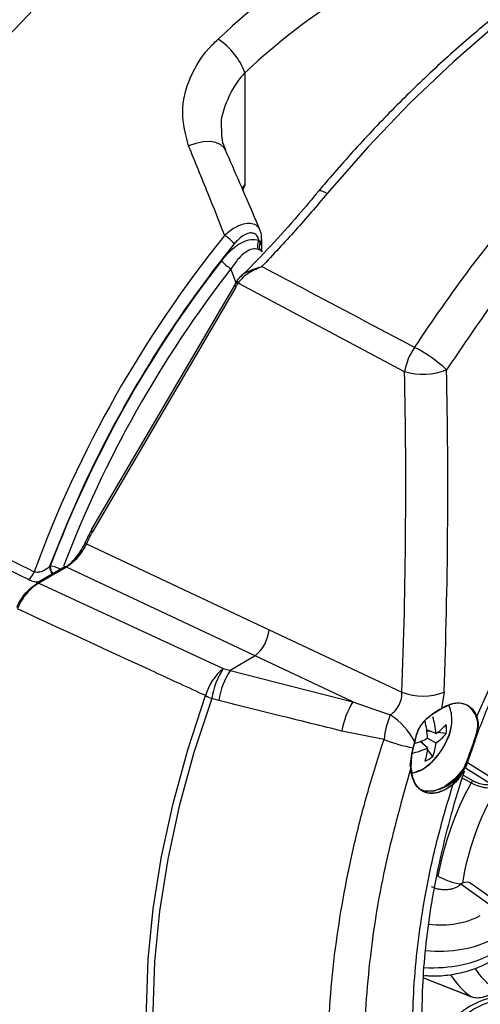
# Model space of a CAD drawing. Extents: x 16.7 to 113.1, y 4.5 to 84.6.
# Drawn here: x 85.9 to 87.4, y 6.3 to 9.3 of the extents above; entities that cross this region are included whole.
import ezdxf

# ---------------------------------------------------------------- set-up
doc = ezdxf.new("R2010")
doc.units = 0
doc.header["$MEASUREMENT"] = 0
doc.layers.add('OBJECT', color=7, linetype='CONTINUOUS')

msp = doc.modelspace()

# ---------------------------------------------------------------- linework, layer by layer
at = {"layer": 'OBJECT'}
for p, q in [((86.6359, 9.1727), (86.6359, 8.8233)), ((86.6271, 8.8125), (86.6359, 8.8233)), ((86.6026, 8.6394), (86.5363, 8.5549)), ((86.6789, 8.6505), (86.6833, 8.644)), ((86.6884, 8.6223), (86.6884, 8.6536)), ((86.6832, 8.6195), (86.6771, 8.6222)), ((86.6897, 8.6142), (86.6832, 8.6195)), ((86.6094, 8.5148), (86.5924, 8.5618)), ((86.6051, 8.5135), (86.1573, 7.7497)), ((86.6076, 8.5049), (86.1598, 7.7412)), ((86.6146, 8.5172), (86.6128, 8.5141)), ((87.1344, 8.2409), (86.6146, 8.5172)), ((86.1413, 7.7043), (86.7116, 7.4361)), ((86.0738, 7.6323), (85.9874, 7.5824)), ((86.0789, 7.6317), (85.9925, 7.5819)), ((86.0265, 7.6334), (86.0285, 7.6345)), ((86.668, 7.3548), (86.0789, 7.6317)), ((85.9925, 7.5819), (86.568, 7.3153)), ((86.7116, 7.4361), (87.126, 7.2413)), ((87.36, 7.1656), (87.4695, 7.412)), ((86.668, 7.3548), (86.5898, 7.3096)), ((86.9731, 7.2113), (86.668, 7.3548)), ((86.568, 7.3153), (86.5898, 7.3096)), ((86.5898, 7.3096), (86.9731, 7.2113)), ((86.5541, 7.2161), (86.5323, 7.2215)), ((87.2576, 7.2414), (87.2494, 7.1906)), ((86.9731, 7.2113), (87.0896, 7.1706)), ((87.3558, 7.1716), (87.3556, 7.172)), ((87.3586, 7.1653), (87.3558, 7.1716)), ((87.3572, 7.1719), (87.357, 7.1723)), ((87.3572, 7.1719), (87.36, 7.1656)), ((87.3627, 7.1465), (87.3586, 7.1653)), ((87.36, 7.1656), (87.3642, 7.1466)), ((87.2322, 7.1131), (87.2034, 7.1239)), ((87.3627, 7.1465), (87.3627, 7.1462)), ((87.3643, 7.1463), (87.3642, 7.1466)), ((87.0701, 7.0942), (86.9385, 7.1205)), ((87.2179, 7.1185), (87.204, 7.1201)), ((87.2062, 7.0981), (87.2322, 7.0831)), ((87.2641, 7.113), (87.2367, 7.1162)), ((87.1556, 7.0424), (87.1611, 7.0683)), ((87.1612, 7.0686), (87.1557, 7.0429)), ((87.1611, 7.0683), (87.1658, 7.0865)), ((87.1658, 7.0866), (87.1612, 7.0686)), ((87.2062, 7.0682), (87.1825, 7.0877)), ((87.1944, 7.0779), (87.186, 7.0891)), ((87.2223, 7.0406), (87.2057, 7.0627)), ((87.3249, 7.0048), (87.3463, 7.0664)), ((87.1557, 7.0429), (87.1517, 7.0101)), ((87.1517, 7.0101), (87.1556, 7.0425)), ((87.1556, 7.0425), (87.154, 7.0062)), ((87.154, 7.0054), (87.1555, 7.042)), ((87.1556, 7.0424), (87.1555, 7.042)), ((87.1559, 7.0422), (87.156, 7.0426)), ((87.3202, 7.0054), (87.3201, 7.0053)), ((87.3214, 7.0045), (87.3215, 7.0046)), ((87.406, 6.9534), (87.3249, 7.0048)), ((87.3311, 7.0227), (87.4221, 6.9651)), ((87.3172, 6.9827), (87.3484, 6.9651)), ((87.1818, 6.939), (87.1896, 6.9352)), ((87.1839, 6.9378), (87.189, 6.9349)), ((87.3147, 6.646), (87.3095, 6.6437)), ((87.3095, 6.6437), (87.4127, 6.5698)), ((87.4451, 6.5712), (87.3414, 6.6454)), ((87.1929, 6.3512), (87.3419, 6.2924)), ((87.1929, 6.3511), (87.3426, 6.2921)), ((87.3419, 6.2924), (87.3426, 6.2921))]:
    msp.add_line(p, q, dxfattribs=at)
at = {"layer": 'OBJECT', "flags": 128}
for points in [[(87.2502, 10.0688), (87.1332, 10.0577), (87.0127, 10.0338), (86.8894, 9.9971), (86.7642, 9.9478), (86.6377, 9.8864), (86.5109, 9.8132), (86.3845, 9.7286), (86.2592, 9.6333), (86.1359, 9.5276), (86.0154, 9.4124), (85.8984, 9.2884)], [(88.8025, 9.8988), (88.6748, 9.8968), (88.5432, 9.882), (88.4081, 9.8545), (88.2704, 9.8145), (88.1306, 9.7622), (87.9894, 9.6978), (87.8475, 9.6216), (87.7057, 9.534), (87.5645, 9.4354), (87.4247, 9.3263), (87.2869, 9.2073), (87.1519, 9.0788), (87.0202, 8.9416), (86.8926, 8.7963)], [(86.5752, 8.932), (86.5714, 8.9385), (86.5606, 8.9484), (86.5453, 8.9551), (86.5265, 8.9581), (86.5053, 8.9573), (86.4828, 8.9528), (86.4604, 8.9447)], [(86.8662, 8.8044), (86.8664, 8.8046), (86.8664, 8.8046)], [(86.8664, 8.8046), (86.8688, 8.8058), (86.8729, 8.8055), (86.8784, 8.8038), (86.885, 8.8007), (86.8926, 8.7963)], [(86.614, 8.5277), (86.6129, 8.5269), (86.6123, 8.5261)], [(86.1247, 7.8688), (86.0798, 7.7669), (86.0265, 7.6334)], [(86.1406, 7.714), (86.1394, 7.7133), (86.1385, 7.7123), (86.138, 7.7111), (86.1379, 7.7098), (86.1382, 7.7084), (86.1388, 7.707), (86.1399, 7.7056), (86.1413, 7.7043)], [(86.5131, 5.49), (86.4576, 5.5944), (86.4117, 5.709), (86.3757, 5.8331), (86.3499, 5.9659), (86.3343, 6.1066), (86.3291, 6.2541), (86.3343, 6.4078), (86.3499, 6.5664), (86.3757, 6.7291), (86.4117, 6.8947), (86.4576, 7.0623), (86.5131, 7.2307)], [(86.5323, 7.2215), (86.4769, 7.0535), (86.4312, 6.8863), (86.3953, 6.721), (86.3694, 6.5587), (86.3539, 6.4005), (86.3487, 6.2472), (86.3539, 6.1), (86.3694, 5.9597), (86.3953, 5.8272), (86.4312, 5.7034), (86.4769, 5.589), (86.5323, 5.4849)], [(87.1612, 7.0686), (87.1613, 7.0686), (87.1614, 7.0685), (87.1615, 7.0684), (87.1615, 7.0684), (87.1615, 7.0683), (87.1614, 7.0683), (87.1613, 7.0683), (87.1611, 7.0683)], [(87.191, 7.0018), (87.2205, 7.0246), (87.2434, 7.0512)], [(87.1563, 6.9897), (87.1614, 6.9904), (87.191, 7.0018)], [(87.3201, 7.0053), (87.291, 6.9713), (87.2588, 6.9465), (87.2265, 6.9333), (87.1972, 6.9329), (87.1827, 6.9385)], [(87.3419, 6.9584), (87.3266, 6.9671), (87.3144, 6.9739)]]:
    msp.add_lwpolyline(points, dxfattribs=at)
at = {"layer": 'OBJECT'}
for centre, radius, start, end in [((87.9768, 7.773), 2.0717, 106.5663, 133.4284), ((87.9961, 7.7357), 1.9787, 106.5663, 133.4284), ((86.4381, 9.1011), 0.2104, 19.893, 57.0087), ((89.4548, 6.3383), 3.7045, 141.0762, 159.8067), ((86.5149, 8.5703), 0.1116, 38.2685, 58.8007), ((86.7081, 8.6345), 0.0333, 151.2185, 201.6711), ((86.7113, 8.6316), 0.0306, 156.25, 203.4623), ((86.6755, 8.6542), 0.0129, 307.2563, 356.7742), ((89.4494, 6.3415), 3.6571, 142.1204, 159.2945), ((86.6575, 8.6685), 0.1249, 220.7024, 238.593), ((89.4399, 6.3469), 3.6075, 142.122, 159.0912), ((89.4677, 6.3302), 3.68, 142.8044, 155.2866), ((86.612, 8.5108), 0.00739, 159.0725, 233.654), ((86.617, 8.5201), 0.00725, 161.2178, 234.9715), ((86.6193, 8.5232), 0.00761, 157.371, 231.8371), ((87.3265, 8.2064), 0.1952, 145.5835, 169.8017), ((86.9776, 7.9426), 0.4186, 46.541, 63.3316), ((87.1918, 8.436), 0.2033, 253.5985, 291.2596), ((86.1642, 7.7471), 0.00739, 159.0732, 233.653), ((85.9299, 7.6323), 0.0504, 307.8034, 342.4083), ((86.0716, 7.6353), 0.0452, 182.4664, 214.6996), ((86.0167, 7.5354), 0.0998, 63.6925, 83.2323), ((86.073, 7.6363), 0.0446, 182.2383, 214.9277), ((86.0758, 7.6277), 0.00508, 53.2194, 114.1353), ((85.9898, 7.5787), 0.00443, 123.1547, 176.7683), ((85.9895, 7.5778), 0.00508, 53.2194, 114.1353), ((86.5877, 7.4501), 0.1247, 310.0893, 353.5497), ((86.6805, 7.1821), 0.1744, 130.1928, 163.7873), ((86.7802, 7.1807), 0.2513, 147.6279, 170.6485), ((86.8021, 7.1751), 0.2513, 147.6448, 170.6279), ((86.6613, 7.5154), 0.3209, 242.4962, 246.296), ((87.1917, 7.4175), 0.1881, 249.5483, 290.5093), ((87.1865, 7.0779), 0.2516, 147.9849, 170.2521), ((87.249, 7.1905), 0.000417, 231.13, 17.2219), ((87.1553, 7.1523), 0.1268, 330.2414, 22.5035), ((87.3399, 7.066), 0.2713, 157.3195, 174.036), ((86.9769, 6.9918), 0.2113, 26.6514, 57.7973), ((86.9846, 7.0929), 0.2484, 4.6597, 16.8952), ((87.3561, 7.1731), 0.0012, 248.8536, 319.3553), ((87.2724, 7.1352), 0.091, 6.9184, 23.8514), ((87.3563, 7.1727), 0.0012, 247.9001, 319.2745), ((87.2723, 7.1352), 0.0911, 7.1114, 23.5612), ((87.3591, 7.1665), 0.00125, 247.6517, 315.9674), ((86.8939, 7.0772), 0.313, 3.8349, 13.6658), ((87.1474, 7.2425), 0.1546, 303.2263, 318.9735), ((87.1248, 7.127), 0.14, 354.2686, 5.7314), ((87.3634, 7.1476), 0.00128, 238.936, 311.7259), ((87.3634, 7.1473), 0.00128, 239.5455, 311.5854), ((87.2377, 7.5112), 0.4495, 248.0963, 260.1866), ((87.0703, 7.3742), 0.3077, 287.9542, 296.2028), ((87.1534, 7.1993), 0.1403, 304.1254, 322.044), ((87.0999, 7.2926), 0.2484, 283.1025, 295.3376), ((87.0518, 7.0769), 0.1547, 341.025, 356.7707), ((87.0921, 7.0932), 0.1404, 337.9549, 355.8717), ((87.0641, 7.1801), 0.2208, 324.2814, 335.724), ((87.1556, 7.0424), 0.000373, 263.5182, 335.2194), ((87.1556, 7.0427), 0.000388, 264.777, 333.0848), ((87.1556, 7.0425), 0.000379, 11.414, 74.3809), ((87.1405, 7.1542), 0.14, 294.2662, 305.7285), ((87.1539, 7.0058), 0.000398, 287.0948, 66.8666), ((87.2032, 7.0636), 0.1306, 266.7117, 333.5409), ((87.3196, 7.0029), 0.00239, 41.097, 78.544), ((87.3197, 7.003), 0.00241, 41.4922, 78.2313), ((88.1585, 6.504), 0.9345, 150.9023, 169.8895), ((87.283, 6.9524), 0.00185, 15.0229, 58.9052), ((87.3551, 6.9522), 0.0146, 117.2127, 154.5393), ((88.1441, 6.514), 0.8398, 149.7374, 170.9562), ((87.4661, 6.4738), 0.2198, 211.4198, 235.5985), ((87.5199, 6.4833), 0.1952, 211.8033, 238.7954), ((87.4539, 6.0643), 0.2291, 92.6609, 147.2994), ((87.4688, 6.0534), 0.2319, 92.8051, 148.5993)]:
    msp.add_arc(centre, radius, start, end, dxfattribs=at)
for centre, major_axis, ratio, start_param, end_param in [((86.251, 8.8441), (-0.2555, 0.4414), 0.719689, 3.529058, 3.556106), ((73.3283, 12.4021), (-8.654, 14.9534), 0.719689, 3.993491, 4.057939), ((73.3893, 12.4374), (-8.7039, 15.04), 0.71887, 3.993498, 4.057946), ((86.5084, 7.4188), (-0.2504, 0.4328), 0.716843, 0.38749, 0.495749), ((86.5023, 7.4152), (-0.2454, 0.4241), 0.719689, 0.387465, 0.495724), ((87.3096, 6.5943), (0.0301, 0.0521), 0.57554, 6.226636, 6.949696), ((87.2363, 6.6325), (0.1899, -0.0107), 0.611383, 4.608838, 5.532292), ((87.2337, 6.5851), (0.2499, -0.0106), 0.603442, 4.601982, 5.523269), ((87.2337, 6.5201), (0.2499, 0.0096), 0.549881, 4.537998, 5.476626)]:
    msp.add_ellipse(centre, major_axis=major_axis, ratio=ratio, start_param=start_param, end_param=end_param, dxfattribs=at)
for points, knots in [([(88.7835, 9.906), (88.762, 9.9064), (88.7, 9.9076), (88.5949, 9.9007), (88.4676, 9.8816), (88.3374, 9.8511), (88.2052, 9.8094), (88.0714, 9.7566), (87.9366, 9.693), (87.8015, 9.6189), (87.6667, 9.5346), (87.5327, 9.4406), (87.4, 9.3372), (87.2694, 9.2248), (87.1412, 9.1042), (87.0183, 8.9778), (86.9273, 8.8765), (86.8781, 8.8184), (86.8664, 8.8046)], [0, 0, 0, 0, 0.035881, 0.103149, 0.170543, 0.238092, 0.305759, 0.373505, 0.4413, 0.509118, 0.576941, 0.644755, 0.712555, 0.780338, 0.848103, 0.91585, 0.98002, 1, 1, 1, 1]), ([(87.1655, 8.3167), (87.2225, 8.4002), (87.3367, 8.5674), (87.5256, 8.7941), (87.7249, 8.9995), (87.9347, 9.1781), (88.1515, 9.3288), (88.3721, 9.449), (88.5937, 9.5365), (88.8131, 9.5919), (89.0136, 9.6131), (89.194, 9.6086), (89.2994, 9.5889), (89.3521, 9.579)], [0, 0, 0, 0, 0.0947289, 0.1897538, 0.2844742, 0.3792526, 0.4743386, 0.5691143, 0.6628629, 0.7569108, 0.8506657, 0.9253324, 1, 1, 1, 1]), ([(89.375, 9.4643), (89.3105, 9.476), (89.1814, 9.4995), (88.9758, 9.4951), (88.7651, 9.4615), (88.5512, 9.3945), (88.3374, 9.2968), (88.1273, 9.1697), (87.9238, 9.0143), (87.7289, 8.8343), (87.5543, 8.6423), (87.3993, 8.4458), (87.3101, 8.3129), (87.2655, 8.2465)], [0, 0, 0, 0, 0.0941084, 0.1885081, 0.2826058, 0.3767764, 0.4712531, 0.5654204, 0.6584643, 0.7518055, 0.8448573, 0.9224279, 1, 1, 1, 1]), ([(86.4604, 8.9447), (86.4512, 8.9795), (86.4325, 9.0494), (86.4607, 9.1621), (86.5093, 9.237), (86.5464, 9.2718), (86.5526, 9.2776)], [0, 0, 0, 0, 0.304165, 0.612213, 0.935018, 1, 1, 1, 1]), ([(86.6359, 9.1727), (86.6316, 9.1682), (86.606, 9.1407), (86.5756, 9.0817), (86.5576, 9.0214), (86.5628, 8.9933), (86.5628, 8.993)], [0, 0, 0, 0, 0.091034, 0.549562, 0.995396, 1, 1, 1, 1]), ([(86.5762, 8.9323), (86.5719, 8.9422), (86.5637, 8.9611), (86.5639, 8.9829), (86.5639, 8.9934)], [0, 0, 0, 0, 0.520738, 1, 1, 1, 1]), ([(86.5728, 8.6658), (86.5556, 8.7092), (86.5184, 8.8036), (86.4807, 8.8953), (86.4604, 8.9447)], [0, 0, 0, 0, 0.460735, 1, 1, 1, 1]), ([(86.6829, 8.6828), (86.677, 8.6968), (86.6414, 8.7813), (86.6053, 8.8634), (86.5752, 8.9319)], [0, 0, 0, 0, 0.165634, 1, 1, 1, 1]), ([(86.628, 8.8103), (86.6281, 8.8105), (86.6299, 8.8138), (86.6326, 8.8179), (86.6351, 8.822), (86.6358, 8.8231), (86.6359, 8.8233)], [0, 0, 0, 0, 0.029578, 0.752123, 0.954864, 1, 1, 1, 1]), ([(86.6359, 8.8233), (86.6358, 8.8231), (86.6337, 8.8177), (86.6315, 8.8123), (86.6294, 8.8071)], [0, 0, 0, 0, 0.033975, 1, 1, 1, 1]), ([(86.8662, 8.8044), (86.8452, 8.7792), (86.797, 8.7213), (86.7186, 8.6348), (86.6581, 8.5704), (86.6251, 8.54), (86.6218, 8.537)], [0, 0, 0, 0, 0.276158, 0.633604, 0.963319, 1, 1, 1, 1]), ([(86.8926, 8.7963), (86.8601, 8.7579), (86.7949, 8.681), (86.7243, 8.6063), (86.6889, 8.5687)], [0, 0, 0, 0, 0.498142, 1, 1, 1, 1]), ([(86.5728, 8.6658), (86.5777, 8.6703), (86.5909, 8.6823), (86.6134, 8.6962), (86.6377, 8.7045), (86.6583, 8.7046), (86.6745, 8.6978), (86.6799, 8.6875), (86.6825, 8.6826)], [0, 0, 0, 0, 0.119484, 0.319503, 0.500045, 0.670108, 0.842155, 1, 1, 1, 1]), ([(86.6789, 8.6505), (86.6784, 8.6529), (86.6768, 8.6603), (86.6706, 8.6694), (86.6593, 8.6743), (86.6452, 8.6728), (86.629, 8.665), (86.6143, 8.653), (86.6058, 8.6431), (86.6026, 8.6394)], [0, 0, 0, 0, 0.072611, 0.232464, 0.384311, 0.536497, 0.701328, 0.887553, 1, 1, 1, 1]), ([(86.688, 8.6535), (86.6881, 8.6622), (86.6882, 8.6726), (86.6832, 8.681), (86.6823, 8.6824)], [0, 0, 0, 0, 0.830447, 1, 1, 1, 1]), ([(86.5628, 8.587), (86.5738, 8.5997), (86.594, 8.6231), (86.6262, 8.6449), (86.6554, 8.6558), (86.671, 8.6523), (86.6789, 8.6505)], [0, 0, 0, 0, 0.296309, 0.542641, 0.770962, 1, 1, 1, 1]), ([(86.6833, 8.644), (86.6858, 8.6383), (86.6889, 8.6312), (86.688, 8.6237), (86.6878, 8.6222)], [0, 0, 0, 0, 0.792099, 1, 1, 1, 1]), ([(86.6771, 8.6222), (86.6712, 8.6232), (86.6592, 8.6253), (86.6376, 8.6143), (86.6143, 8.5939), (86.6002, 8.5732), (86.5924, 8.5618)], [0, 0, 0, 0, 0.220289, 0.445216, 0.694221, 1, 1, 1, 1]), ([(86.6901, 8.6147), (86.6898, 8.6152), (86.6886, 8.6171), (86.6889, 8.62), (86.6891, 8.6221)], [0, 0, 0, 0, 0.250929, 1, 1, 1, 1]), ([(86.614, 8.5277), (86.6176, 8.5324), (86.6268, 8.544), (86.6505, 8.5561), (86.6719, 8.5639), (86.684, 8.5674), (86.6876, 8.5684), (86.6887, 8.5687), (86.6889, 8.5687)], [0, 0, 0, 0, 0.246968, 0.616294, 0.888223, 0.963535, 0.996187, 1, 1, 1, 1]), ([(86.6889, 8.5687), (86.6887, 8.5687), (86.6875, 8.5682), (86.6793, 8.5646), (86.6583, 8.5547), (86.6316, 8.5389), (86.6195, 8.5234), (86.6146, 8.5172)], [0, 0, 0, 0, 0.00401, 0.038978, 0.268225, 0.708727, 1, 1, 1, 1]), ([(86.6889, 8.5687), (86.731, 8.5465), (86.8899, 8.4625), (87.0487, 8.3785), (87.1655, 8.3167)], [0, 0, 0, 0, 0.2652137, 1, 1, 1, 1]), ([(86.6101, 8.5224), (86.6097, 8.5217), (86.6081, 8.5186), (86.6064, 8.5157), (86.6051, 8.5135)], [0, 0, 0, 0, 0.249988, 1, 1, 1, 1]), ([(86.6123, 8.5261), (86.6118, 8.5253), (86.6109, 8.5241), (86.6104, 8.5227), (86.6102, 8.5223)], [0, 0, 0, 0, 0.703173, 1, 1, 1, 1]), ([(85.9609, 7.5924), (85.6781, 7.734), (85.2736, 7.9365), (84.8693, 8.1391), (84.7476, 8.2001)], [0, 0, 0, 0, 0.699038, 1, 1, 1, 1]), ([(85.1243, 8.045), (85.1396, 8.0373), (85.2163, 7.9988), (85.5009, 7.8562), (85.7701, 7.7212), (85.978, 7.617)], [0, 0, 0, 0, 0.0539192, 0.2695963, 1, 1, 1, 1]), ([(86.0777, 7.6332), (86.0821, 7.6363), (86.0931, 7.6438), (86.1097, 7.6622), (86.1257, 7.6846), (86.1346, 7.7006), (86.138, 7.7082), (86.1382, 7.7088)], [0, 0, 0, 0, 0.179919, 0.439567, 0.703799, 0.976542, 1, 1, 1, 1]), ([(86.1413, 7.7043), (86.138, 7.698), (86.1314, 7.6854), (86.1166, 7.6646), (86.0996, 7.6462), (86.0865, 7.6361), (86.0798, 7.6322), (86.0789, 7.6317)], [0, 0, 0, 0, 0.2451361, 0.4905004, 0.7303161, 0.9653444, 1, 1, 1, 1]), ([(86.0265, 7.6334), (86.0225, 7.63), (86.0149, 7.6233), (86.0023, 7.6174), (85.9929, 7.6153), (85.9862, 7.615), (85.9817, 7.6155), (85.9788, 7.6167), (85.978, 7.617)], [0, 0, 0, 0, 0.295538, 0.575717, 0.740309, 0.809194, 0.945638, 1, 1, 1, 1]), ([(85.9609, 7.5924), (85.961, 7.5924), (85.9663, 7.5897), (85.9766, 7.5859), (85.9879, 7.5855), (85.9925, 7.5854)], [0, 0, 0, 0, 0.014316, 0.602623, 1, 1, 1, 1]), ([(85.9244, 7.5062), (85.9286, 7.5153), (85.9371, 7.5337), (85.9572, 7.5578), (85.9741, 7.5721), (85.9834, 7.5778), (85.9854, 7.579)], [0, 0, 0, 0, 0.3048188, 0.6095293, 0.915797, 1, 1, 1, 1]), ([(85.9925, 7.5819), (85.9844, 7.5763), (85.9682, 7.5651), (85.9456, 7.5391), (85.9322, 7.5167), (85.927, 7.5038), (85.926, 7.5013)], [0, 0, 0, 0, 0.30705, 0.614016, 0.922363, 1, 1, 1, 1]), ([(86.5131, 7.2307), (86.4603, 7.2551), (86.2645, 7.3452), (86.0689, 7.4354), (85.926, 7.5013)], [0, 0, 0, 0, 0.269854, 1, 1, 1, 1]), ([(87.3463, 7.0664), (87.3519, 7.0828), (87.3728, 7.1439), (87.4164, 7.2484), (87.4601, 7.3471), (87.4878, 7.4), (87.4934, 7.4107)], [0, 0, 0, 0, 0.140985, 0.524552, 0.903474, 1, 1, 1, 1]), ([(86.9385, 7.1205), (86.8769, 7.1357), (86.7486, 7.1674), (86.6206, 7.1994), (86.5541, 7.2161)], [0, 0, 0, 0, 0.480479, 1, 1, 1, 1]), ([(87.0896, 7.1706), (87.0913, 7.1718), (87.0992, 7.1776), (87.1115, 7.1909), (87.1224, 7.2118), (87.1262, 7.2293), (87.126, 7.2387), (87.126, 7.2413)], [0, 0, 0, 0, 0.080942, 0.365196, 0.637408, 0.898731, 1, 1, 1, 1]), ([(87.1658, 7.0865), (87.1699, 7.1033), (87.177, 7.1327), (87.2085, 7.1656), (87.2345, 7.1812), (87.2474, 7.1893), (87.2494, 7.1906)], [0, 0, 0, 0, 0.353797, 0.623722, 0.940059, 1, 1, 1, 1]), ([(87.2488, 7.1901), (87.2356, 7.1823), (87.211, 7.1675), (87.1795, 7.1353), (87.1702, 7.1057), (87.1666, 7.0901), (87.1658, 7.0866)], [0, 0, 0, 0, 0.352536, 0.661543, 0.924398, 1, 1, 1, 1]), ([(87.3556, 7.172), (87.3493, 7.1813), (87.3367, 7.1999), (87.3062, 7.2094), (87.2755, 7.2051), (87.2562, 7.1943), (87.2488, 7.1901)], [0, 0, 0, 0, 0.276327, 0.552666, 0.828652, 1, 1, 1, 1]), ([(87.2494, 7.1906), (87.2615, 7.1968), (87.2857, 7.2092), (87.3194, 7.2079), (87.3436, 7.1943), (87.3532, 7.1785), (87.357, 7.1723)], [0, 0, 0, 0, 0.275398, 0.550788, 0.82642, 1, 1, 1, 1]), ([(87.1899, 7.0009), (87.1951, 7.0043), (87.2104, 7.014), (87.2341, 7.0373), (87.2577, 7.0712), (87.2743, 7.1089), (87.2833, 7.1462), (87.2814, 7.1679), (87.2805, 7.1784)], [0, 0, 0, 0, 0.0971003, 0.2801454, 0.4629363, 0.6457872, 0.8296538, 1, 1, 1, 1]), ([(87.3202, 7.0054), (87.3263, 7.0209), (87.3384, 7.0514), (87.3537, 7.0954), (87.3625, 7.1255), (87.3627, 7.141), (87.3627, 7.1462)], [0, 0, 0, 0, 0.307575, 0.605515, 0.870212, 1, 1, 1, 1]), ([(87.3643, 7.1463), (87.3632, 7.1338), (87.361, 7.1089), (87.3444, 7.0653), (87.3319, 7.0288), (87.3238, 7.01), (87.3215, 7.0046)], [0, 0, 0, 0, 0.309279, 0.616002, 0.891249, 1, 1, 1, 1]), ([(87.0701, 5.3583), (87.0507, 5.3921), (87.0119, 5.4596), (86.9666, 5.5792), (86.9313, 5.712), (86.9084, 5.8528), (86.8967, 5.9973), (86.8947, 6.1446), (86.9023, 6.2999), (86.9245, 6.5073), (86.9641, 6.7197), (87.0184, 6.932), (87.0529, 7.0401), (87.0701, 7.0942)], [0, 0, 0, 0, 0.088765, 0.177531, 0.269417, 0.361303, 0.442441, 0.523579, 0.607061, 0.690543, 0.843256, 0.921628, 1, 1, 1, 1]), ([(87.154, 7.0054), (87.1262, 6.907), (87.0701, 6.7079), (87.0301, 6.4615), (87.012, 6.2666), (87.007, 6.1192), (87.0111, 5.9771), (87.0284, 5.8059), (87.0682, 5.6135), (87.1251, 5.4929), (87.154, 5.4319)], [0, 0, 0, 0, 0.1583078, 0.3203927, 0.4074998, 0.494607, 0.5842284, 0.6738497, 0.8349381, 1, 1, 1, 1]), ([(87.154, 7.0062), (87.1558, 6.9927), (87.1594, 6.9656), (87.1792, 6.9385), (87.2073, 6.9253), (87.2416, 6.9284), (87.2681, 6.9418), (87.2818, 6.9524), (87.2839, 6.954)], [0, 0, 0, 0, 0.193231, 0.386467, 0.579539, 0.772364, 0.965005, 1, 1, 1, 1]), ([(87.2848, 6.9529), (87.2728, 6.9448), (87.2488, 6.9288), (87.2136, 6.9236), (87.1839, 6.9335), (87.1628, 6.9588), (87.1552, 6.986), (87.1541, 7.0027), (87.154, 7.0054)], [0, 0, 0, 0, 0.192554, 0.385108, 0.577706, 0.770473, 0.963486, 1, 1, 1, 1]), ([(87.1693, 6.9928), (87.1735, 6.9938), (87.1804, 6.9955), (87.1872, 6.9994), (87.1899, 7.0009)], [0, 0, 0, 0, 0.606776, 1, 1, 1, 1]), ([(87.2839, 6.954), (87.2942, 6.9649), (87.3083, 6.9799), (87.3176, 6.9999), (87.3201, 7.0053)], [0, 0, 0, 0, 0.730795, 1, 1, 1, 1]), ([(87.3214, 7.0045), (87.3142, 6.99), (87.3042, 6.9701), (87.2889, 6.9565), (87.2848, 6.9529)], [0, 0, 0, 0, 0.729925, 1, 1, 1, 1]), ([(87.4369, 5.5596), (87.4333, 5.5619), (87.4097, 5.5771), (87.372, 5.6153), (87.3244, 5.675), (87.2844, 5.745), (87.2516, 5.8237), (87.2254, 5.911), (87.2061, 6.0066), (87.1936, 6.1106), (87.1884, 6.2215), (87.1907, 6.3378), (87.2006, 6.4587), (87.218, 6.5837), (87.2427, 6.7129), (87.2757, 6.8456), (87.3024, 6.9408), (87.3201, 6.9912), (87.322, 6.9965)], [0, 0, 0, 0, 0.0134075, 0.0889038, 0.162782, 0.2344641, 0.3043296, 0.3724693, 0.4412012, 0.5103493, 0.579548, 0.6482425, 0.716144, 0.7837739, 0.8522937, 0.9217467, 0.9917046, 1, 1, 1, 1]), ([(87.2848, 5.623), (87.2749, 5.6418), (87.2372, 5.7142), (87.1889, 5.8641), (87.158, 6.0853), (87.1594, 6.3349), (87.189, 6.5685), (87.233, 6.7771), (87.2675, 6.8941), (87.2848, 6.9529)], [0, 0, 0, 0, 0.062214, 0.238483, 0.419893, 0.595629, 0.776478, 0.887615, 1, 1, 1, 1]), ([(87.4223, 6.9426), (87.4221, 6.9426), (87.419, 6.942), (87.4092, 6.941), (87.3904, 6.942), (87.3672, 6.9473), (87.351, 6.9535), (87.3438, 6.9575), (87.3419, 6.9584)], [0, 0, 0, 0, 0.008302, 0.153519, 0.438823, 0.69828, 0.92379, 1, 1, 1, 1]), ([(87.3484, 6.9651), (87.35, 6.9643), (87.3561, 6.9611), (87.3697, 6.9562), (87.3888, 6.9527), (87.4003, 6.9532), (87.406, 6.9534)], [0, 0, 0, 0, 0.092744, 0.368061, 0.68841, 1, 1, 1, 1]), ([(87.2385, 6.668), (87.2435, 6.6654), (87.2542, 6.6598), (87.2728, 6.6524), (87.2926, 6.6463), (87.3035, 6.6446), (87.3095, 6.6437)], [0, 0, 0, 0, 0.221256, 0.475946, 0.713882, 1, 1, 1, 1]), ([(87.3095, 6.6437), (87.3077, 6.6415), (87.304, 6.6373), (87.2952, 6.632), (87.2845, 6.628), (87.2719, 6.6255), (87.2582, 6.6248), (87.2441, 6.6261), (87.2303, 6.6292), (87.2223, 6.6329), (87.2184, 6.6347)], [0, 0, 0, 0, 0.112477, 0.225057, 0.347499, 0.470284, 0.600653, 0.730921, 0.866005, 1, 1, 1, 1]), ([(87.1963, 6.3585), (87.202, 6.3579), (87.2257, 6.3554), (87.2693, 6.3588), (87.3236, 6.3686), (87.3668, 6.3834), (87.3898, 6.3957), (87.3981, 6.4001)], [0, 0, 0, 0, 0.080722, 0.337051, 0.594292, 0.854494, 1, 1, 1, 1]), ([(87.3419, 6.2924), (87.3438, 6.2918), (87.351, 6.2892), (87.3672, 6.2881), (87.3904, 6.2932), (87.4092, 6.3035), (87.419, 6.3118), (87.4221, 6.3149), (87.4223, 6.315)], [0, 0, 0, 0, 0.07621, 0.30172, 0.561176, 0.846482, 0.991697, 1, 1, 1, 1])]:
    msp.add_open_spline(points, degree=3, knots=knots, dxfattribs=at)

doc.saveas('drawing.dxf')
